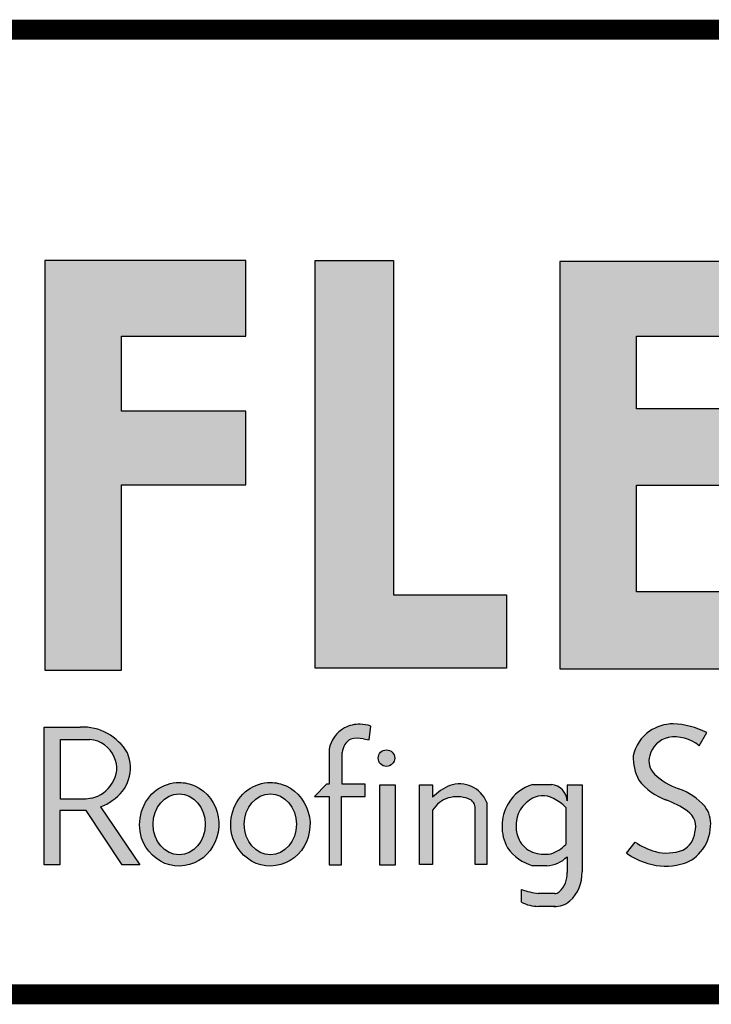
# Model space of a CAD drawing. Extents: x -10.9 to 9.1, y -7.7 to 9.1.
# Drawn here: x -8.3 to -7.2, y -6.5 to -5 of the extents above; entities that cross this region are included whole.
import ezdxf
from ezdxf.enums import TextEntityAlignment as Align

# ---------------------------------------------------------------- set-up
doc = ezdxf.new("R2010")
doc.units = 0
doc.header["$LTSCALE"] = 0.2
doc.header["$MEASUREMENT"] = 0
doc.layers.get('0').update_dxf_attribs({"linetype": 'CONTINUOUS'})
doc.layers.add('FSBP-TTLB', color=7, linetype='CONTINUOUS')
doc.layers.add('FSBP-TTLB-TEXT', color=7, linetype='CONTINUOUS')
doc.styles.add('ARIAL', font='arial.ttf')
doc.styles.add('ARIAL_BOLD', font='txt')

# ---------------------------------------------------------------- blocks, each defined once
blk = doc.blocks.new('*U7')
h = blk.add_hatch(color=74)
h.paths.add_polyline_path([(0.1344192147841072, 0.8117264075937043), (0.4383549885480749, 0.5072588268934566), (0.4383549885480749, 0.8117264075937043)])
h.paths.add_polyline_path([(1.878956200439579, 0.6332243525453065), (1.878956200439579, 0.7197285309612709), (2.022205736143608, 0.7197285309612709), (2.022205736143608, 0.806710508883691), (1.790527109374115, 0.806710508883691), (1.790527109374115, 0.334681729217658), (1.878956200439579, 0.334681729217658), (1.878956200439579, 0.5483029887554607), (2.022205736143608, 0.5483029887554607), (2.022205736143608, 0.6332243525453066)])
h.paths.add_polyline_path([(2.101903807333731, 0.3370136719326182), (2.322572808246737, 0.3370136719326182), (2.322572808246737, 0.4217649780569785), (2.192198803968897, 0.4217649780569786), (2.192198803968896, 0.806710508883691), (2.101903807333731, 0.806710508883691)])
h.paths.add_polyline_path([(2.472489842238393, 0.5480913712765925), (2.640857973674845, 0.5480913712765925), (2.640857973674845, 0.6357818582423193), (2.472489842238393, 0.6357818582423193), (2.472489842238393, 0.7197081107599331), (2.640857973674845, 0.7197081107599331), (2.640857973674845, 0.8056343808777853), (2.383837289427948, 0.8056343808777853), (2.383837289427948, 0.3363203811963102), (2.640857973674845, 0.3363203811960545), (2.640857973674845, 0.4249849505007944), (2.472489842238393, 0.4249849505007943)])
h.paths.add_polyline_path([(2.842185521234886, 0.5774468159585183), (2.684284559161245, 0.3373906678634113), (2.782053203913552, 0.3373906678634113), (2.892074764828767, 0.5025433545408986), (3.000109115396985, 0.3373906678634113), (3.100810822316451, 0.3373906678634114), (2.940911928193888, 0.5774468159585182), (3.088546042843465, 0.8047721059985747), (2.992243929174739, 0.8047721059985747), (2.891968948340523, 0.6532684234107307), (2.795604352218664, 0.8047721059985747), (2.695880320919149, 0.8047721059985747)])
for points in [[(2.153859080403113, 0.2724826669920843, 0.1325193888444032), (2.135824259991513, 0.268240449280762, 0.2216786970941893), (2.118020997738672, 0.2436772984504443), (2.118020997738672, 0.203412667646512), (2.11494632907743, 0.203412667646512), (2.101372725221172, 0.1893818448629587), (2.118215177055778, 0.1893818448629587), (2.118215177055778, 0.1105094930176391), (2.132351217143768, 0.1105094930176391), (2.132351217143768, 0.1893818448629587), (2.159660815680912, 0.1893818448629587), (2.15966081568104, 0.203412667646512), (2.133213613873285, 0.203412667646512), (2.133213613873285, 0.2373820028744773, -0.2922125116071039), (2.143046625487703, 0.2554341290026172, -0.1117568827822648), (2.157732509963314, 0.2555761814833715), (2.164168014331825, 0.2544290671231351), (2.166016266245198, 0.2704387791460419, 0.0670830626801889)], [(2.53050908778879, 0.1729513745727842, -0.3377952822008511), (2.539529402778716, 0.1478019770895798, -0.2577249429988386), (2.525861695545974, 0.1275282701083369, -0.1526822431700394), (2.494073530350054, 0.1257249164826759, -0.0793890950077719), (2.470828345762119, 0.1368027841580157), (2.460862567494989, 0.1240476939449251, 0.0878857435151311), (2.485579125525977, 0.1121189005404743, 0.1394341508668691), (2.52320941796403, 0.1111742725501812, 0.1771535745663371), (2.546075525811152, 0.1255435397227926, 0.1786648101985943), (2.557678339337759, 0.1549407969498246, 0.2001852375984395), (2.550974914800254, 0.17798753608198, 0.1274849795960723), (2.521452344645955, 0.1978592128120851, -0.1050907418312782), (2.493345807616909, 0.2147691696626679, -0.2895166294420752), (2.487574480393807, 0.2363779908311812, -0.2794208643145933), (2.509081972732194, 0.2573404922782401, -0.2143938630924639), (2.544486160794339, 0.2477502346858897), (2.553288455668512, 0.2628469388524706, 0.1079550007047594), (2.514618313590465, 0.2729799971995646, 0.1607581299321652), (2.485552838844474, 0.263103179427469, 0.1821964303168407), (2.468566470463092, 0.2361332364750068, 0.1382329096615825), (2.475030823070601, 0.2082157612925868, 0.1379718162373704), (2.506155631430819, 0.1853487302982102, -0.0596356998359029)], [(2.193652285898527, 0.2334897290048672, 1), (2.17465603596482, 0.2334897290048672, 1)], [(2.176663316277985, 0.2028299455145883), (2.176663316277985, 0.1101151780085785), (2.194193804784835, 0.1101151780085785), (2.194193804784835, 0.2028299455145883)], [(2.222224334787672, 0.2026484232102006), (2.222224334787672, 0.1110874401946034), (2.237407959286433, 0.1110874401946034), (2.237407959286433, 0.1734972292468853, -0.1829644178097818), (2.255537427257327, 0.1875958415796446, -0.1570045632410973), (2.278634397366109, 0.1867000823097498, -0.3586610370555657), (2.286400499058847, 0.1749036125365193), (2.286400499058847, 0.1110874401946034), (2.299677308320316, 0.1110874401946034), (2.299677308320316, 0.1824128763820112, 0.4026461518604675), (2.257071960527956, 0.2018953795590845, 0.0877174965249572), (2.237407959286433, 0.1884194361100753), (2.237407959286433, 0.2026484232102006)]]:
    blk.add_hatch(color=251).paths.add_polyline_path(points)
h = blk.add_hatch(color=251)
h.paths.add_polyline_path([(1.831352149960291, 0.2692815966646207), (1.789733210508875, 0.2692815966646207), (1.789733210508875, 0.1104004907988041), (1.807884086575161, 0.1104004907988041), (1.807884086575161, 0.173074531019489), (1.838318878763435, 0.173074531019489), (1.879754195838107, 0.1104004907988041), (1.900105162758724, 0.1104004907988041), (1.854799370182291, 0.1773435995218711, 0.0816233360423107), (1.868266086558285, 0.1847235472339896, 0.3687504895748916), (1.885617248422733, 0.2394574524347435, 0.2792053542061168)])
h.paths.add_polyline_path([(1.870448417753744, 0.2345519676219223, -0.2759487234819421), (1.867908833804152, 0.2044971375639654, -0.2122914511341823), (1.844584834316222, 0.1874214220990547), (1.837827857774958, 0.1862628371267134), (1.808420889583477, 0.1862628371267134), (1.808420889583477, 0.2549873666576103), (1.837914117386303, 0.2549873666576103, -0.326114807157449)], flags=16)
h = blk.add_hatch(color=251)
edge = h.paths.add_edge_path()
edge.add_spline(control_points=[(1.945315166168545, 0.2054033684114471), (1.936053832990428, 0.2054033684114471), (1.926844358105587, 0.2023369845828653), (1.90259562058883, 0.1847659274492854), (1.895595613297449, 0.1610758156800442), (1.90694219973587, 0.1266229779008028), (1.919289777667505, 0.1143226897842395), (1.949435977205074, 0.1065094425743154), (1.966347907952671, 0.1115213004165922), (1.988086872015021, 0.133763588759757), (1.992971507307363, 0.1503201985542772), (1.987778346714098, 0.181022167880053), (1.977579849534795, 0.195070778937628), (1.957741234697626, 0.204046708981275), (1.951532069817578, 0.2054033684114471), (1.945315166168545, 0.2054033684114471)], knot_values=[0, 0, 0, 0, 0.5906947872681889, 0.5906947872681889, 1.912704343247531, 1.912704343247531, 2.90619488800278, 2.90619488800278, 3.899685432758029, 3.899685432758029, 4.893175977513278, 4.893175977513278, 5.886666522268528, 5.886666522268528, 6.283185307179585, 6.283185307179585, 6.283185307179585, 6.283185307179585], degree=3, periodic=0)
edge = h.paths.add_edge_path(flags=16)
edge.add_ellipse((1.945315166168545, 0.1572105698580741), major_axis=(0, 0.0350736922817703), ratio=0.8570285606353646, start_angle=0, end_angle=360)
h = blk.add_hatch(color=251)
edge = h.paths.add_edge_path(flags=0)
edge.add_ellipse((2.050401625432006, 0.1572105698580741), major_axis=(0, 0.0350736922817703), ratio=0.8570285606353646, start_angle=0, end_angle=360)
edge = h.paths.add_edge_path(flags=0)
edge.add_spline(control_points=[(2.050401625432006, 0.2054033684114471), (2.041140292253889, 0.2054033684114471), (2.031930817369048, 0.2023369845828653), (2.007682079852291, 0.1847659274492854), (2.00068207256091, 0.1610758156800442), (2.012028658999331, 0.1266229779008028), (2.024376236930966, 0.1143226897842395), (2.054522436468535, 0.1065094425743154), (2.071434367216132, 0.1115213004165922), (2.093173331278483, 0.133763588759757), (2.098057966570824, 0.1503201985542772), (2.092864805977559, 0.181022167880053), (2.082666308798256, 0.195070778937628), (2.062827693961087, 0.204046708981275), (2.056618529081039, 0.2054033684114471), (2.050401625432006, 0.2054033684114471)], knot_values=[0, 0, 0, 0, 0.5906947872681889, 0.5906947872681889, 1.912704343247531, 1.912704343247531, 2.90619488800278, 2.90619488800278, 3.899685432758029, 3.899685432758029, 4.893175977513278, 4.893175977513278, 5.886666522268528, 5.886666522268528, 6.283185307179585, 6.283185307179585, 6.283185307179585, 6.283185307179585], degree=3, periodic=0)
edge = h.paths.add_edge_path(flags=0)
edge.add_ellipse((2.050401625432006, 0.1572105698580741), major_axis=(0, 0.0350736922817703), ratio=0.8570285606353646, start_angle=0, end_angle=360)
edge = h.paths.add_edge_path(flags=0)
edge.add_spline(control_points=[(2.050401625432006, 0.2054033684114471), (2.041140292253889, 0.2054033684114471), (2.031930817369048, 0.2023369845828653), (2.007682079852291, 0.1847659274492854), (2.00068207256091, 0.1610758156800442), (2.012028658999331, 0.1266229779008028), (2.024376236930966, 0.1143226897842395), (2.054522436468535, 0.1065094425743154), (2.071434367216132, 0.1115213004165922), (2.093173331278483, 0.133763588759757), (2.098057966570824, 0.1503201985542772), (2.092864805977559, 0.181022167880053), (2.082666308798256, 0.195070778937628), (2.062827693961087, 0.204046708981275), (2.056618529081039, 0.2054033684114471), (2.050401625432006, 0.2054033684114471)], knot_values=[0, 0, 0, 0, 0.5906947872681889, 0.5906947872681889, 1.912704343247531, 1.912704343247531, 2.90619488800278, 2.90619488800278, 3.899685432758029, 3.899685432758029, 4.893175977513278, 4.893175977513278, 5.886666522268528, 5.886666522268528, 6.283185307179585, 6.283185307179585, 6.283185307179585, 6.283185307179585], degree=3, periodic=0)
edge = h.paths.add_edge_path(flags=0)
edge.add_ellipse((2.050401625432006, 0.1572105698580741), major_axis=(0, 0.0350736922817703), ratio=0.8570285606353646, start_angle=0, end_angle=360)
edge = h.paths.add_edge_path(flags=0)
edge.add_spline(control_points=[(2.050401625432006, 0.2054033684114471), (2.041140292253889, 0.2054033684114471), (2.031930817369048, 0.2023369845828653), (2.007682079852291, 0.1847659274492854), (2.00068207256091, 0.1610758156800442), (2.012028658999331, 0.1266229779008028), (2.024376236930966, 0.1143226897842395), (2.054522436468535, 0.1065094425743154), (2.071434367216132, 0.1115213004165922), (2.093173331278483, 0.133763588759757), (2.098057966570824, 0.1503201985542772), (2.092864805977559, 0.181022167880053), (2.082666308798256, 0.195070778937628), (2.062827693961087, 0.204046708981275), (2.056618529081039, 0.2054033684114471), (2.050401625432006, 0.2054033684114471)], knot_values=[0, 0, 0, 0, 0.5906947872681889, 0.5906947872681889, 1.912704343247531, 1.912704343247531, 2.90619488800278, 2.90619488800278, 3.899685432758029, 3.899685432758029, 4.893175977513278, 4.893175977513278, 5.886666522268528, 5.886666522268528, 6.283185307179585, 6.283185307179585, 6.283185307179585, 6.283185307179585], degree=3, periodic=0)
edge = h.paths.add_edge_path(flags=0)
edge.add_ellipse((2.050401625432006, 0.1572105698580741), major_axis=(0, 0.0350736922817703), ratio=0.8570285606353646, start_angle=0, end_angle=360)
edge = h.paths.add_edge_path(flags=0)
edge.add_spline(control_points=[(2.050401625432006, 0.2054033684114471), (2.041140292253889, 0.2054033684114471), (2.031930817369048, 0.2023369845828653), (2.007682079852291, 0.1847659274492854), (2.00068207256091, 0.1610758156800442), (2.012028658999331, 0.1266229779008028), (2.024376236930966, 0.1143226897842395), (2.054522436468535, 0.1065094425743154), (2.071434367216132, 0.1115213004165922), (2.093173331278483, 0.133763588759757), (2.098057966570824, 0.1503201985542772), (2.092864805977559, 0.181022167880053), (2.082666308798256, 0.195070778937628), (2.062827693961087, 0.204046708981275), (2.056618529081039, 0.2054033684114471), (2.050401625432006, 0.2054033684114471)], knot_values=[0, 0, 0, 0, 0.5906947872681889, 0.5906947872681889, 1.912704343247531, 1.912704343247531, 2.90619488800278, 2.90619488800278, 3.899685432758029, 3.899685432758029, 4.893175977513278, 4.893175977513278, 5.886666522268528, 5.886666522268528, 6.283185307179585, 6.283185307179585, 6.283185307179585, 6.283185307179585], degree=3, periodic=0)
edge = h.paths.add_edge_path(flags=0)
edge.add_ellipse((2.050401625432006, 0.1572105698580741), major_axis=(0, 0.0350736922817703), ratio=0.8570285606353646, start_angle=0, end_angle=360)
edge = h.paths.add_edge_path(flags=0)
edge.add_spline(control_points=[(2.050401625432006, 0.2054033684114471), (2.041140292253889, 0.2054033684114471), (2.031930817369048, 0.2023369845828653), (2.007682079852291, 0.1847659274492854), (2.00068207256091, 0.1610758156800442), (2.012028658999331, 0.1266229779008028), (2.024376236930966, 0.1143226897842395), (2.054522436468535, 0.1065094425743154), (2.071434367216132, 0.1115213004165922), (2.093173331278483, 0.133763588759757), (2.098057966570824, 0.1503201985542772), (2.092864805977559, 0.181022167880053), (2.082666308798256, 0.195070778937628), (2.062827693961087, 0.204046708981275), (2.056618529081039, 0.2054033684114471), (2.050401625432006, 0.2054033684114471)], knot_values=[0, 0, 0, 0, 0.5906947872681889, 0.5906947872681889, 1.912704343247531, 1.912704343247531, 2.90619488800278, 2.90619488800278, 3.899685432758029, 3.899685432758029, 4.893175977513278, 4.893175977513278, 5.886666522268528, 5.886666522268528, 6.283185307179585, 6.283185307179585, 6.283185307179585, 6.283185307179585], degree=3, periodic=0)
edge = h.paths.add_edge_path(flags=0)
edge.add_ellipse((2.050401625432006, 0.1572105698580741), major_axis=(0, 0.0350736922817703), ratio=0.8570285606353646, start_angle=0, end_angle=360)
edge = h.paths.add_edge_path(flags=0)
edge.add_spline(control_points=[(2.050401625432006, 0.2054033684114471), (2.041140292253889, 0.2054033684114471), (2.031930817369048, 0.2023369845828653), (2.007682079852291, 0.1847659274492854), (2.00068207256091, 0.1610758156800442), (2.012028658999331, 0.1266229779008028), (2.024376236930966, 0.1143226897842395), (2.054522436468535, 0.1065094425743154), (2.071434367216132, 0.1115213004165922), (2.093173331278483, 0.133763588759757), (2.098057966570824, 0.1503201985542772), (2.092864805977559, 0.181022167880053), (2.082666308798256, 0.195070778937628), (2.062827693961087, 0.204046708981275), (2.056618529081039, 0.2054033684114471), (2.050401625432006, 0.2054033684114471)], knot_values=[0, 0, 0, 0, 0.5906947872681889, 0.5906947872681889, 1.912704343247531, 1.912704343247531, 2.90619488800278, 2.90619488800278, 3.899685432758029, 3.899685432758029, 4.893175977513278, 4.893175977513278, 5.886666522268528, 5.886666522268528, 6.283185307179585, 6.283185307179585, 6.283185307179585, 6.283185307179585], degree=3, periodic=0)
edge = h.paths.add_edge_path(flags=0)
edge.add_ellipse((2.050401625432006, 0.1572105698580741), major_axis=(0, 0.0350736922817703), ratio=0.8570285606353646, start_angle=0, end_angle=360)
edge = h.paths.add_edge_path(flags=0)
edge.add_spline(control_points=[(2.050401625432006, 0.2054033684114471), (2.041140292253889, 0.2054033684114471), (2.031930817369048, 0.2023369845828653), (2.007682079852291, 0.1847659274492854), (2.00068207256091, 0.1610758156800442), (2.012028658999331, 0.1266229779008028), (2.024376236930966, 0.1143226897842395), (2.054522436468535, 0.1065094425743154), (2.071434367216132, 0.1115213004165922), (2.093173331278483, 0.133763588759757), (2.098057966570824, 0.1503201985542772), (2.092864805977559, 0.181022167880053), (2.082666308798256, 0.195070778937628), (2.062827693961087, 0.204046708981275), (2.056618529081039, 0.2054033684114471), (2.050401625432006, 0.2054033684114471)], knot_values=[0, 0, 0, 0, 0.5906947872681889, 0.5906947872681889, 1.912704343247531, 1.912704343247531, 2.90619488800278, 2.90619488800278, 3.899685432758029, 3.899685432758029, 4.893175977513278, 4.893175977513278, 5.886666522268528, 5.886666522268528, 6.283185307179585, 6.283185307179585, 6.283185307179585, 6.283185307179585], degree=3, periodic=0)
edge = h.paths.add_edge_path(flags=0)
edge.add_ellipse((2.050401625432006, 0.1572105698580741), major_axis=(0, 0.0350736922817703), ratio=0.8570285606353646, start_angle=0, end_angle=360)
edge = h.paths.add_edge_path(flags=0)
edge.add_spline(control_points=[(2.050401625432006, 0.2054033684114471), (2.041140292253889, 0.2054033684114471), (2.031930817369048, 0.2023369845828653), (2.007682079852291, 0.1847659274492854), (2.00068207256091, 0.1610758156800442), (2.012028658999331, 0.1266229779008028), (2.024376236930966, 0.1143226897842395), (2.054522436468535, 0.1065094425743154), (2.071434367216132, 0.1115213004165922), (2.093173331278483, 0.133763588759757), (2.098057966570824, 0.1503201985542772), (2.092864805977559, 0.181022167880053), (2.082666308798256, 0.195070778937628), (2.062827693961087, 0.204046708981275), (2.056618529081039, 0.2054033684114471), (2.050401625432006, 0.2054033684114471)], knot_values=[0, 0, 0, 0, 0.5906947872681889, 0.5906947872681889, 1.912704343247531, 1.912704343247531, 2.90619488800278, 2.90619488800278, 3.899685432758029, 3.899685432758029, 4.893175977513278, 4.893175977513278, 5.886666522268528, 5.886666522268528, 6.283185307179585, 6.283185307179585, 6.283185307179585, 6.283185307179585], degree=3, periodic=0)
edge = h.paths.add_edge_path(flags=0)
edge.add_ellipse((2.050401625432006, 0.1572105698580741), major_axis=(0, 0.0350736922817703), ratio=0.8570285606353646, start_angle=0, end_angle=360)
edge = h.paths.add_edge_path(flags=0)
edge.add_spline(control_points=[(2.050401625432006, 0.2054033684114471), (2.041140292253889, 0.2054033684114471), (2.031930817369048, 0.2023369845828653), (2.007682079852291, 0.1847659274492854), (2.00068207256091, 0.1610758156800442), (2.012028658999331, 0.1266229779008028), (2.024376236930966, 0.1143226897842395), (2.054522436468535, 0.1065094425743154), (2.071434367216132, 0.1115213004165922), (2.093173331278483, 0.133763588759757), (2.098057966570824, 0.1503201985542772), (2.092864805977559, 0.181022167880053), (2.082666308798256, 0.195070778937628), (2.062827693961087, 0.204046708981275), (2.056618529081039, 0.2054033684114471), (2.050401625432006, 0.2054033684114471)], knot_values=[0, 0, 0, 0, 0.5906947872681889, 0.5906947872681889, 1.912704343247531, 1.912704343247531, 2.90619488800278, 2.90619488800278, 3.899685432758029, 3.899685432758029, 4.893175977513278, 4.893175977513278, 5.886666522268528, 5.886666522268528, 6.283185307179585, 6.283185307179585, 6.283185307179585, 6.283185307179585], degree=3, periodic=0)
edge = h.paths.add_edge_path(flags=0)
edge.add_ellipse((2.050401625432006, 0.1572105698580741), major_axis=(0, 0.0350736922817703), ratio=0.8570285606353646, start_angle=0, end_angle=360)
edge = h.paths.add_edge_path(flags=0)
edge.add_spline(control_points=[(2.050401625432006, 0.2054033684114471), (2.041140292253889, 0.2054033684114471), (2.031930817369048, 0.2023369845828653), (2.007682079852291, 0.1847659274492854), (2.00068207256091, 0.1610758156800442), (2.012028658999331, 0.1266229779008028), (2.024376236930966, 0.1143226897842395), (2.054522436468535, 0.1065094425743154), (2.071434367216132, 0.1115213004165922), (2.093173331278483, 0.133763588759757), (2.098057966570824, 0.1503201985542772), (2.092864805977559, 0.181022167880053), (2.082666308798256, 0.195070778937628), (2.062827693961087, 0.204046708981275), (2.056618529081039, 0.2054033684114471), (2.050401625432006, 0.2054033684114471)], knot_values=[0, 0, 0, 0, 0.5906947872681889, 0.5906947872681889, 1.912704343247531, 1.912704343247531, 2.90619488800278, 2.90619488800278, 3.899685432758029, 3.899685432758029, 4.893175977513278, 4.893175977513278, 5.886666522268528, 5.886666522268528, 6.283185307179585, 6.283185307179585, 6.283185307179585, 6.283185307179585], degree=3, periodic=0)
edge = h.paths.add_edge_path(flags=0)
edge.add_ellipse((2.050401625432006, 0.1572105698580741), major_axis=(0, 0.0350736922817703), ratio=0.8570285606353646, start_angle=0, end_angle=360)
edge = h.paths.add_edge_path()
edge.add_spline(control_points=[(2.050401625432006, 0.2054033684114471), (2.041140292253889, 0.2054033684114471), (2.031930817369048, 0.2023369845828653), (2.007682079852291, 0.1847659274492854), (2.00068207256091, 0.1610758156800442), (2.012028658999331, 0.1266229779008028), (2.024376236930966, 0.1143226897842395), (2.054522436468535, 0.1065094425743154), (2.071434367216132, 0.1115213004165922), (2.093173331278483, 0.133763588759757), (2.098057966570824, 0.1503201985542772), (2.092864805977559, 0.181022167880053), (2.082666308798256, 0.195070778937628), (2.062827693961087, 0.204046708981275), (2.056618529081039, 0.2054033684114471), (2.050401625432006, 0.2054033684114471)], knot_values=[0, 0, 0, 0, 0.5906947872681889, 0.5906947872681889, 1.912704343247531, 1.912704343247531, 2.90619488800278, 2.90619488800278, 3.899685432758029, 3.899685432758029, 4.893175977513278, 4.893175977513278, 5.886666522268528, 5.886666522268528, 6.283185307179585, 6.283185307179585, 6.283185307179585, 6.283185307179585], degree=3, periodic=0)
edge = h.paths.add_edge_path(flags=0)
edge.add_ellipse((2.050401625432006, 0.1572105698580741), major_axis=(0, 0.0350736922817703), ratio=0.8570285606353646, start_angle=0, end_angle=360)
edge = h.paths.add_edge_path(flags=0)
edge.add_spline(control_points=[(2.050401625432006, 0.2054033684114471), (2.041140292253889, 0.2054033684114471), (2.031930817369048, 0.2023369845828653), (2.007682079852291, 0.1847659274492854), (2.00068207256091, 0.1610758156800442), (2.012028658999331, 0.1266229779008028), (2.024376236930966, 0.1143226897842395), (2.054522436468535, 0.1065094425743154), (2.071434367216132, 0.1115213004165922), (2.093173331278483, 0.133763588759757), (2.098057966570824, 0.1503201985542772), (2.092864805977559, 0.181022167880053), (2.082666308798256, 0.195070778937628), (2.062827693961087, 0.204046708981275), (2.056618529081039, 0.2054033684114471), (2.050401625432006, 0.2054033684114471)], knot_values=[0, 0, 0, 0, 0.5906947872681889, 0.5906947872681889, 1.912704343247531, 1.912704343247531, 2.90619488800278, 2.90619488800278, 3.899685432758029, 3.899685432758029, 4.893175977513278, 4.893175977513278, 5.886666522268528, 5.886666522268528, 6.283185307179585, 6.283185307179585, 6.283185307179585, 6.283185307179585], degree=3, periodic=0)
edge = h.paths.add_edge_path(flags=0)
edge.add_ellipse((2.050401625432006, 0.1572105698580741), major_axis=(0, 0.0350736922817703), ratio=0.8570285606353646, start_angle=0, end_angle=360)
edge = h.paths.add_edge_path(flags=0)
edge.add_spline(control_points=[(2.050401625432006, 0.2054033684114471), (2.041140292253889, 0.2054033684114471), (2.031930817369048, 0.2023369845828653), (2.007682079852291, 0.1847659274492854), (2.00068207256091, 0.1610758156800442), (2.012028658999331, 0.1266229779008028), (2.024376236930966, 0.1143226897842395), (2.054522436468535, 0.1065094425743154), (2.071434367216132, 0.1115213004165922), (2.093173331278483, 0.133763588759757), (2.098057966570824, 0.1503201985542772), (2.092864805977559, 0.181022167880053), (2.082666308798256, 0.195070778937628), (2.062827693961087, 0.204046708981275), (2.056618529081039, 0.2054033684114471), (2.050401625432006, 0.2054033684114471)], knot_values=[0, 0, 0, 0, 0.5906947872681889, 0.5906947872681889, 1.912704343247531, 1.912704343247531, 2.90619488800278, 2.90619488800278, 3.899685432758029, 3.899685432758029, 4.893175977513278, 4.893175977513278, 5.886666522268528, 5.886666522268528, 6.283185307179585, 6.283185307179585, 6.283185307179585, 6.283185307179585], degree=3, periodic=0)
edge = h.paths.add_edge_path(flags=0)
edge.add_ellipse((2.050401625432006, 0.1572105698580741), major_axis=(0, 0.0350736922817703), ratio=0.8570285606353646, start_angle=0, end_angle=360)
edge = h.paths.add_edge_path(flags=0)
edge.add_spline(control_points=[(2.050401625432006, 0.2054033684114471), (2.041140292253889, 0.2054033684114471), (2.031930817369048, 0.2023369845828653), (2.007682079852291, 0.1847659274492854), (2.00068207256091, 0.1610758156800442), (2.012028658999331, 0.1266229779008028), (2.024376236930966, 0.1143226897842395), (2.054522436468535, 0.1065094425743154), (2.071434367216132, 0.1115213004165922), (2.093173331278483, 0.133763588759757), (2.098057966570824, 0.1503201985542772), (2.092864805977559, 0.181022167880053), (2.082666308798256, 0.195070778937628), (2.062827693961087, 0.204046708981275), (2.056618529081039, 0.2054033684114471), (2.050401625432006, 0.2054033684114471)], knot_values=[0, 0, 0, 0, 0.5906947872681889, 0.5906947872681889, 1.912704343247531, 1.912704343247531, 2.90619488800278, 2.90619488800278, 3.899685432758029, 3.899685432758029, 4.893175977513278, 4.893175977513278, 5.886666522268528, 5.886666522268528, 6.283185307179585, 6.283185307179585, 6.283185307179585, 6.283185307179585], degree=3, periodic=0)
edge = h.paths.add_edge_path(flags=0)
edge.add_ellipse((2.050401625432006, 0.1572105698580741), major_axis=(0, 0.0350736922817703), ratio=0.8570285606353646, start_angle=0, end_angle=360)
edge = h.paths.add_edge_path(flags=0)
edge.add_spline(control_points=[(2.050401625432006, 0.2054033684114471), (2.041140292253889, 0.2054033684114471), (2.031930817369048, 0.2023369845828653), (2.007682079852291, 0.1847659274492854), (2.00068207256091, 0.1610758156800442), (2.012028658999331, 0.1266229779008028), (2.024376236930966, 0.1143226897842395), (2.054522436468535, 0.1065094425743154), (2.071434367216132, 0.1115213004165922), (2.093173331278483, 0.133763588759757), (2.098057966570824, 0.1503201985542772), (2.092864805977559, 0.181022167880053), (2.082666308798256, 0.195070778937628), (2.062827693961087, 0.204046708981275), (2.056618529081039, 0.2054033684114471), (2.050401625432006, 0.2054033684114471)], knot_values=[0, 0, 0, 0, 0.5906947872681889, 0.5906947872681889, 1.912704343247531, 1.912704343247531, 2.90619488800278, 2.90619488800278, 3.899685432758029, 3.899685432758029, 4.893175977513278, 4.893175977513278, 5.886666522268528, 5.886666522268528, 6.283185307179585, 6.283185307179585, 6.283185307179585, 6.283185307179585], degree=3, periodic=0)
edge = h.paths.add_edge_path(flags=0)
edge.add_ellipse((2.050401625432006, 0.1572105698580741), major_axis=(0, 0.0350736922817703), ratio=0.8570285606353646, start_angle=0, end_angle=360)
edge = h.paths.add_edge_path(flags=0)
edge.add_spline(control_points=[(2.050401625432006, 0.2054033684114471), (2.041140292253889, 0.2054033684114471), (2.031930817369048, 0.2023369845828653), (2.007682079852291, 0.1847659274492854), (2.00068207256091, 0.1610758156800442), (2.012028658999331, 0.1266229779008028), (2.024376236930966, 0.1143226897842395), (2.054522436468535, 0.1065094425743154), (2.071434367216132, 0.1115213004165922), (2.093173331278483, 0.133763588759757), (2.098057966570824, 0.1503201985542772), (2.092864805977559, 0.181022167880053), (2.082666308798256, 0.195070778937628), (2.062827693961087, 0.204046708981275), (2.056618529081039, 0.2054033684114471), (2.050401625432006, 0.2054033684114471)], knot_values=[0, 0, 0, 0, 0.5906947872681889, 0.5906947872681889, 1.912704343247531, 1.912704343247531, 2.90619488800278, 2.90619488800278, 3.899685432758029, 3.899685432758029, 4.893175977513278, 4.893175977513278, 5.886666522268528, 5.886666522268528, 6.283185307179585, 6.283185307179585, 6.283185307179585, 6.283185307179585], degree=3, periodic=0)
edge = h.paths.add_edge_path(flags=0)
edge.add_ellipse((2.050401625432006, 0.1572105698580741), major_axis=(0, 0.0350736922817703), ratio=0.8570285606353646, start_angle=0, end_angle=360)
edge = h.paths.add_edge_path(flags=0)
edge.add_spline(control_points=[(2.050401625432006, 0.2054033684114471), (2.041140292253889, 0.2054033684114471), (2.031930817369048, 0.2023369845828653), (2.007682079852291, 0.1847659274492854), (2.00068207256091, 0.1610758156800442), (2.012028658999331, 0.1266229779008028), (2.024376236930966, 0.1143226897842395), (2.054522436468535, 0.1065094425743154), (2.071434367216132, 0.1115213004165922), (2.093173331278483, 0.133763588759757), (2.098057966570824, 0.1503201985542772), (2.092864805977559, 0.181022167880053), (2.082666308798256, 0.195070778937628), (2.062827693961087, 0.204046708981275), (2.056618529081039, 0.2054033684114471), (2.050401625432006, 0.2054033684114471)], knot_values=[0, 0, 0, 0, 0.5906947872681889, 0.5906947872681889, 1.912704343247531, 1.912704343247531, 2.90619488800278, 2.90619488800278, 3.899685432758029, 3.899685432758029, 4.893175977513278, 4.893175977513278, 5.886666522268528, 5.886666522268528, 6.283185307179585, 6.283185307179585, 6.283185307179585, 6.283185307179585], degree=3, periodic=0)
edge = h.paths.add_edge_path(flags=0)
edge.add_ellipse((2.050401625432006, 0.1572105698580741), major_axis=(0, 0.0350736922817703), ratio=0.8570285606353646, start_angle=0, end_angle=360)
edge = h.paths.add_edge_path(flags=0)
edge.add_spline(control_points=[(2.050401625432006, 0.2054033684114471), (2.041140292253889, 0.2054033684114471), (2.031930817369048, 0.2023369845828653), (2.007682079852291, 0.1847659274492854), (2.00068207256091, 0.1610758156800442), (2.012028658999331, 0.1266229779008028), (2.024376236930966, 0.1143226897842395), (2.054522436468535, 0.1065094425743154), (2.071434367216132, 0.1115213004165922), (2.093173331278483, 0.133763588759757), (2.098057966570824, 0.1503201985542772), (2.092864805977559, 0.181022167880053), (2.082666308798256, 0.195070778937628), (2.062827693961087, 0.204046708981275), (2.056618529081039, 0.2054033684114471), (2.050401625432006, 0.2054033684114471)], knot_values=[0, 0, 0, 0, 0.5906947872681889, 0.5906947872681889, 1.912704343247531, 1.912704343247531, 2.90619488800278, 2.90619488800278, 3.899685432758029, 3.899685432758029, 4.893175977513278, 4.893175977513278, 5.886666522268528, 5.886666522268528, 6.283185307179585, 6.283185307179585, 6.283185307179585, 6.283185307179585], degree=3, periodic=0)
edge = h.paths.add_edge_path(flags=0)
edge.add_ellipse((2.050401625432006, 0.1572105698580741), major_axis=(0, 0.0350736922817703), ratio=0.8570285606353646, start_angle=0, end_angle=360)
edge = h.paths.add_edge_path(flags=0)
edge.add_spline(control_points=[(2.050401625432006, 0.2054033684114471), (2.041140292253889, 0.2054033684114471), (2.031930817369048, 0.2023369845828653), (2.007682079852291, 0.1847659274492854), (2.00068207256091, 0.1610758156800442), (2.012028658999331, 0.1266229779008028), (2.024376236930966, 0.1143226897842395), (2.054522436468535, 0.1065094425743154), (2.071434367216132, 0.1115213004165922), (2.093173331278483, 0.133763588759757), (2.098057966570824, 0.1503201985542772), (2.092864805977559, 0.181022167880053), (2.082666308798256, 0.195070778937628), (2.062827693961087, 0.204046708981275), (2.056618529081039, 0.2054033684114471), (2.050401625432006, 0.2054033684114471)], knot_values=[0, 0, 0, 0, 0.5906947872681889, 0.5906947872681889, 1.912704343247531, 1.912704343247531, 2.90619488800278, 2.90619488800278, 3.899685432758029, 3.899685432758029, 4.893175977513278, 4.893175977513278, 5.886666522268528, 5.886666522268528, 6.283185307179585, 6.283185307179585, 6.283185307179585, 6.283185307179585], degree=3, periodic=0)
edge = h.paths.add_edge_path(flags=0)
edge.add_ellipse((2.050401625432006, 0.1572105698580741), major_axis=(0, 0.0350736922817703), ratio=0.8570285606353646, start_angle=0, end_angle=360)
edge = h.paths.add_edge_path(flags=0)
edge.add_spline(control_points=[(2.050401625432006, 0.2054033684114471), (2.041140292253889, 0.2054033684114471), (2.031930817369048, 0.2023369845828653), (2.007682079852291, 0.1847659274492854), (2.00068207256091, 0.1610758156800442), (2.012028658999331, 0.1266229779008028), (2.024376236930966, 0.1143226897842395), (2.054522436468535, 0.1065094425743154), (2.071434367216132, 0.1115213004165922), (2.093173331278483, 0.133763588759757), (2.098057966570824, 0.1503201985542772), (2.092864805977559, 0.181022167880053), (2.082666308798256, 0.195070778937628), (2.062827693961087, 0.204046708981275), (2.056618529081039, 0.2054033684114471), (2.050401625432006, 0.2054033684114471)], knot_values=[0, 0, 0, 0, 0.5906947872681889, 0.5906947872681889, 1.912704343247531, 1.912704343247531, 2.90619488800278, 2.90619488800278, 3.899685432758029, 3.899685432758029, 4.893175977513278, 4.893175977513278, 5.886666522268528, 5.886666522268528, 6.283185307179585, 6.283185307179585, 6.283185307179585, 6.283185307179585], degree=3, periodic=0)
edge = h.paths.add_edge_path(flags=16)
edge.add_spline(control_points=[(2.050401625432006, 0.2054033684114471), (2.041140292253889, 0.2054033684114471), (2.031930817369048, 0.2023369845828653), (2.007682079852291, 0.1847659274492854), (2.00068207256091, 0.1610758156800442), (2.012028658999331, 0.1266229779008028), (2.024376236930966, 0.1143226897842395), (2.054522436468535, 0.1065094425743154), (2.071434367216132, 0.1115213004165922), (2.093173331278483, 0.133763588759757), (2.098057966570824, 0.1503201985542772), (2.092864805977559, 0.181022167880053), (2.082666308798256, 0.195070778937628), (2.062827693961087, 0.204046708981275), (2.056618529081039, 0.2054033684114471), (2.050401625432006, 0.2054033684114471)], knot_values=[0, 0, 0, 0, 0.5906947872681889, 0.5906947872681889, 1.912704343247531, 1.912704343247531, 2.90619488800278, 2.90619488800278, 3.899685432758029, 3.899685432758029, 4.893175977513278, 4.893175977513278, 5.886666522268528, 5.886666522268528, 6.283185307179585, 6.283185307179585, 6.283185307179585, 6.283185307179585], degree=3, periodic=0)
edge = h.paths.add_edge_path(flags=0)
edge.add_ellipse((2.050401625432006, 0.1572105698580741), major_axis=(0, 0.0350736922817703), ratio=0.8570285606353646, start_angle=0, end_angle=360)
h = blk.add_hatch(color=251)
h.paths.add_polyline_path([(2.409590000209736, 0.2027928077687817), (2.392515351400267, 0.2027928077687817), (2.392515351400267, 0.1842962123124834, 0.3654098563786477), (2.374414219877057, 0.2029319504542513), (2.352703502806908, 0.2029319504542513, 0.2025230089606797), (2.324556829355931, 0.1809551697077949, 0.2681945662308469), (2.323737374794892, 0.1301583302767084, 0.1720959196756668), (2.352828536808492, 0.1095417521813089), (2.368924049348554, 0.1095417521813089, 0.1796750456080386), (2.392383964320363, 0.1198461231797636), (2.392383964320363, 0.1018546571736691, -0.2271637082656692), (2.383542072694585, 0.0795700559790418, -0.2093062718294541), (2.378080826392551, 0.0775628589904556), (2.359371983170267, 0.0775628589904556, -0.0587982632344497), (2.339882074047769, 0.0823004080583814), (2.339882074047769, 0.0673948482703337, 0.1076993883023179), (2.359285091789904, 0.0626531417295779), (2.378901169282873, 0.0626531417295779, -0.0173912112454049), (2.377135855477466, 0.06271456219701001, 0.1994263812419494), (2.395607540225516, 0.068920666343439, 0.2212710061275656), (2.409590000209736, 0.102460663364178)])
h.paths.add_polyline_path([(2.390956411857563, 0.1765620388336742, 0.0955659473831553), (2.376536235506638, 0.1868968874076642, 0.2906048833428821), (2.349209263719647, 0.1852185403604039, 0.1530147348810064), (2.335912601888158, 0.1691251253675658, 0.2014545092753547), (2.337070010671117, 0.1394904120464502, 0.1787374525749625), (2.352646730945456, 0.1250648335667335, 0.1141000505674536), (2.373503069596329, 0.1231246475414536, 0.1145264765041502), (2.391060297980691, 0.1340435336871564)], flags=16)
at = {"color": 251}
for p, q in [((2.164168014331825, 0.2544290671231351), (2.166016266245198, 0.2704387791460419)), ((2.544486160794339, 0.2477502346858897), (2.553288455668512, 0.2628469388524706)), ((2.157732509963314, 0.2555761814833715), (2.164168014331825, 0.2544290671231351)), ((2.118020997738672, 0.2436772984504443), (2.118020997738672, 0.203412667646512)), ((2.133213613873285, 0.203412667646512), (2.133213613873285, 0.2400456898248477)), ((2.114946329077558, 0.203412667646512), (2.1013727252213, 0.1893818448629587)), ((2.118020997738672, 0.203412667646512), (2.114946329077558, 0.203412667646512)), ((2.15966081568104, 0.203412667646512), (2.133213613873285, 0.203412667646512)), ((2.159660815680912, 0.1893818448629587), (2.15966081568104, 0.203412667646512)), ((2.352703502806908, 0.2029319504542513), (2.374414219877057, 0.2029319504542513)), ((2.392515351400267, 0.2027928077687817), (2.392515351400267, 0.1842961755958696)), ((2.1013727252213, 0.1893818448629587), (2.118215177055778, 0.1893818448629587)), ((2.118215177055778, 0.1893818448629587), (2.118215177055778, 0.1105094930176391)), ((2.132351217143768, 0.1105094930176391), (2.132351217143768, 0.1893818448629587)), ((2.132351217143768, 0.1893818448629587), (2.159660815680912, 0.1893818448629587)), ((2.460862567494989, 0.1240476939449251), (2.470828345762119, 0.1368027841580157)), ((2.118215177055778, 0.1105094930176391), (2.132351217143768, 0.1105094930176391)), ((2.368924049348554, 0.1095417521813089), (2.352828536808492, 0.1095417521813089)), ((2.378080826392551, 0.0775628589904556), (2.358960975323246, 0.0775628589904556)), ((2.378901169282873, 0.0626531417295779), (2.359285091789904, 0.0626531417295779))]:
    blk.add_line(p, q, dxfattribs=at)
at = {"color": 74}
for points in [[(1.790527109374115, 0.806710508883691), (1.790527109374115, 0.334681729217658), (1.878956200439579, 0.334681729217658), (1.878956200439579, 0.5483029887554607), (2.022205736143608, 0.5483029887554607), (2.022205736143608, 0.6332243525453066), (1.878956200439579, 0.6332243525453066), (1.878956200439579, 0.7197285309612709), (2.022205736143608, 0.7197285309612709), (2.022205736143608, 0.806710508883691), (1.790527109374115, 0.806710508883691)], [(2.101903807333731, 0.806710508883691), (2.192198803968897, 0.806710508883691), (2.192198803968897, 0.4217649780569786), (2.322572808246737, 0.4217649780569786), (2.322572808246737, 0.3370136719326182), (2.101903807333731, 0.3370136719326182), (2.101903807333731, 0.806710508883691)], [(2.640857973674845, 0.7197081107599331), (2.640857973674845, 0.8056343808777853), (2.383837289427948, 0.8056343808777853), (2.383837289427948, 0.3363203811963102), (2.640857973674845, 0.3363203811960544), (2.640857973674845, 0.4249849505007944), (2.472489842238393, 0.4249849505007944), (2.472489842238393, 0.5480913712765925), (2.640857973674845, 0.5480913712765925), (2.640857973674845, 0.6357818582423193), (2.472489842238393, 0.6357818582423193), (2.472489842238393, 0.7197081107599331)]]:
    blk.add_lwpolyline(points, close=True, dxfattribs=at)
at = {"color": 251}
for points in [[(1.854799370182225, 0.1773435995219699), (1.900105162758724, 0.1104004907988041), (1.879754195838107, 0.1104004907988041), (1.838318878763435, 0.173074531019489), (1.807884086575161, 0.173074531019489), (1.807884086575161, 0.1104004907988041), (1.789733210508875, 0.1104004907988041), (1.789733210508875, 0.2692815966646207), (1.831352149966893, 0.2692815966646207)], [(1.837827857774958, 0.1862628371267134), (1.808420889583477, 0.1862628371267134), (1.808420889583477, 0.2549873666576103), (1.842448958324728, 0.2549873666576103)], [(2.237407959286433, 0.1734972292468853), (2.237407959286433, 0.1110874401946034), (2.222224334787672, 0.1110874401946034), (2.222224334787672, 0.2026484232102006), (2.237407959286433, 0.2026484232102006), (2.237407959286433, 0.1884194361100753)], [(2.392515351400267, 0.2027928077687817), (2.409590000209736, 0.2027928077687817), (2.409590000209736, 0.102460663364178)], [(1.844728613428903, 0.1874460751843912), (1.837827857774958, 0.1862628371267134)], [(2.299677308320316, 0.1824128763820112), (2.299677308320316, 0.1110874401946034), (2.286400499058847, 0.1110874401946034), (2.286400499058847, 0.1749036125365193)], [(2.390956411857691, 0.1765620388336742), (2.391060297980691, 0.1340435336871564)], [(2.392383964320363, 0.1198461231797636), (2.392383964320363, 0.1018546571736691)], [(2.339882074047769, 0.0673948482703337), (2.339882074047769, 0.0823004080583814)]]:
    blk.add_lwpolyline(points, dxfattribs=at)
blk.add_lwpolyline([(2.176663316277985, 0.2028299455145883), (2.194193804784835, 0.2028299455145883), (2.194193804784835, 0.1101151780085785), (2.176663316277985, 0.1101151780085785)], close=True, dxfattribs=at)
blk.add_circle((2.184154160931673, 0.2334897290048672), 0.0094981249668535, dxfattribs=at)
for centre, radius, start, end in [((2.152704139445522, 0.2369360645543508), 0.0355653600218219, 88.139063448729, 118.3343334619978), ((2.152354946817557, 0.2263581429501129), 0.0461490426329938, 72.78092517092152, 88.13223055292843), ((2.515048380015945, 0.224009086553417), 0.0489727990484592, 90.50316314964036, 124.3869259460709), ((2.510760932310408, 0.1794055965033237), 0.0936538726161411, 62.99343921159239, 87.63945476000427), ((1.833861976284869, 0.2095684240505817), 0.0597658950557386, 30.00673159677154, 92.40680333171082), ((2.153262645313636, 0.236867747331496), 0.035893505126141, 119.067311185822, 169.063823551282), ((2.512837881905629, 0.2270841540526134), 0.0451867653611527, 124.2760234126342, 168.4478613275052), ((1.840181537857664, 0.2224813129593826), 0.03258503832475899, 21.74247762646091, 86.00986526593272), ((2.152255702761, 0.2387138463488951), 0.0190886080228045, 118.844778409523, 175.9991289485982), ((2.15070337010268, 0.2230631631273012), 0.0332641724653195, 77.80071302991847, 103.3076647202873), ((2.515619198037659, 0.2291187329873821), 0.0289690008830796, 103.0418551268593, 165.4877437077457), ((2.516115099991655, 0.2131589234018576), 0.044737857653428, 50.64212167440085, 99.19738249289574), ((1.844879773002209, 0.2222544214275159), 0.0442208794516053, 301.9279417314312, 22.89385040340985), ((1.844023387166747, 0.2216501290842472), 0.029406456419691, 324.3165236973167, 26.02362386832582), ((2.521323790086062, 0.233642154438678), 0.0528160985260355, 177.2966299658763, 208.7777734295864), ((2.50755551123611, 0.2301394451554812), 0.0209322967126924, 162.6604137860265, 226.4899733036604), ((1.837044279229165, 0.2221883640514988), 0.0355752754556525, 282.2021514005332, 330.1791349445012), ((2.531238718710231, 0.2521056995790842), 0.0713137729686904, 217.9844996966245, 249.9499642765239), ((2.547181843655143, 0.2724383001512591), 0.0788926320234755, 226.7680027227829, 250.6059969241968), ((2.285351668600843, 0.139545072423283), 0.0684638787143739, 114.3972215678768, 134.4492668170573), ((2.268239231884682, 0.1699895043446644), 0.0338037397746332, 21.56242519317983, 109.2903902261005), ((2.36464621073235, 0.1586236156485312), 0.0458896154466972, 105.0848133736971, 150.8802639520481), ((2.372417318805934, 0.1828835351277802), 0.0201476194869403, 4.020564832974854, 84.31187587376934), ((2.497878301994039, 0.1309700827024982), 0.0709217259645374, 41.52513338638693, 70.98597919597535), ((1.839079652654423, 0.222005300310053), 0.0473474079168972, 289.3906974430282, 308.0560097570706), ((2.265091952219767, 0.1566039479604), 0.0324312567958878, 107.1340647420135, 148.6076908262627), ((2.265694745077316, 0.1512769984955695), 0.0377124577328878, 69.93332248231067, 105.6247514054453), ((2.275352606268801, 0.1760849370068285), 0.0111108713701717, 353.8966910409249, 72.82042010441641), ((2.36823919785272, 0.1559559997467885), 0.0349060836570443, 123.0366428611635, 157.8351272149805), ((2.364194654987234, 0.1645343520017604), 0.0255420750820532, 61.10628868737408, 125.9227788308641), ((2.356957330768016, 0.1443508794559931), 0.04683477664501001, 43.45317765777673, 65.28896625263614), ((2.466545990050865, 0.0774205289034113), 0.114967040261859, 55.78535657088187, 69.91503194665978), ((2.368091978084568, 0.1548478312980079), 0.0507631982214248, 149.0495520882712, 209.1020173350815), ((2.518530183533319, 0.1544625567762181), 0.0220302185799803, 342.4018965662698, 54.92009644279259), ((2.52669826471767, 0.1584281211103415), 0.031175735007614, 353.5774405375611, 38.85798948910028), ((2.371774731566579, 0.1556857927115458), 0.038297624042755, 159.4565144093825, 205.0166823224883), ((2.514335778052331, 0.1500425332469546), 0.0252930587069076, 297.109653307406, 354.9178585664999), ((2.512055347136997, 0.155959363535652), 0.0456343609053592, 318.2016159644194, 358.7210423868923), ((2.364390823593841, 0.1533687391002956), 0.0306436743974835, 206.9294928119011, 247.4650524415335), ((2.517115799744094, 0.2040026780678317), 0.0815987385786324, 235.440832756668, 253.5973923054174), ((2.367345203216832, 0.1608585220800989), 0.0533305210592727, 215.1457919989313, 254.2046682348739), ((2.36727061946684, 0.1691972922129934), 0.0464922791617031, 251.6666849598776, 277.7038886999611), ((2.358759457886269, 0.1664070962544257), 0.0457246591332081, 288.8107521278665, 314.9444248813917), ((2.507083659240554, 0.1774627662845716), 0.0533485572051804, 255.8849179272501, 290.6089404233912), ((2.515000882795196, 0.1496149673594913), 0.0393073411341684, 282.0537709122968, 322.2374739072577), ((2.366779356492092, 0.1462822915299795), 0.0368030832822438, 273.3407936169287, 314.0845475914643), ((2.506891428555296, 0.1878490201311762), 0.0786718836283683, 234.1917933547598, 254.282102988744), ((2.366559423555846, 0.1007150765211064), 0.0430659680094744, 312.4155528573158, 2.32299817449138), ((2.506055024577539, 0.1778044978018953), 0.0688030531993505, 252.6863932435884, 284.4376348091125), ((2.364703756196935, 0.0999409658227477), 0.0277462814865499, 312.0098380169148, 3.954892331570313), ((2.369700624256997, 0.1625128478465228), 0.0855755890037303, 249.6076489548827, 263.099726883139), ((2.378901169282873, 0.0880526985300434), 0.0253995568005123, 266.0146297450287, 311.1279382702139), ((2.378519039183406, 0.0848037215270892), 0.0072541106087004, 266.5367168322003, 310.9478881415374), ((2.360462722554904, 0.1095413301754546), 0.0469029746386593, 243.9731707329966, 268.5612775222904)]:
    blk.add_arc(centre, radius, start, end, dxfattribs=at)
for centre in [(1.945315166168545, 0.1572105698580741), (2.050401625432006, 0.1572105698580741)]:
    blk.add_ellipse(centre, major_axis=(0, 0.0350736922817703), ratio=0.8570285606353646, dxfattribs=at)
for points in [[(1.945315166168545, 0.2054033684114471), (1.936053832990428, 0.2054033684114471), (1.926844358105587, 0.2023369845828653), (1.90259562058883, 0.1847659274492854), (1.895595613297449, 0.1610758156800442), (1.90694219973587, 0.1266229779008028), (1.919289777667505, 0.1143226897842395), (1.949435977205074, 0.1065094425743154), (1.966347907952671, 0.1115213004165922), (1.988086872015021, 0.133763588759757), (1.992971507307363, 0.1503201985542772), (1.987778346714098, 0.181022167880053), (1.977579849534795, 0.195070778937628), (1.957741234697626, 0.204046708981275), (1.951532069817578, 0.2054033684114471), (1.945315166168545, 0.2054033684114471)], [(2.050401625432006, 0.2054033684114471), (2.041140292253889, 0.2054033684114471), (2.031930817369048, 0.2023369845828653), (2.007682079852291, 0.1847659274492854), (2.00068207256091, 0.1610758156800442), (2.012028658999331, 0.1266229779008028), (2.024376236930966, 0.1143226897842395), (2.054522436468535, 0.1065094425743154), (2.071434367216132, 0.1115213004165922), (2.093173331278483, 0.133763588759757), (2.098057966570824, 0.1503201985542772), (2.092864805977559, 0.181022167880053), (2.082666308798256, 0.195070778937628), (2.062827693961087, 0.204046708981275), (2.056618529081039, 0.2054033684114471), (2.050401625432006, 0.2054033684114471)]]:
    blk.add_open_spline(points, degree=3, knots=[0, 0, 0, 0, 0.5906947872681889, 0.5906947872681889, 1.912704343247531, 1.912704343247531, 2.90619488800278, 2.90619488800278, 3.899685432758029, 3.899685432758029, 4.893175977513278, 4.893175977513278, 5.886666522268528, 5.886666522268528, 6.283185307179585, 6.283185307179585, 6.283185307179585, 6.283185307179585], dxfattribs=at)
blk = doc.blocks.new('A$C76313A3A')
at = {"layer": 'FSBP-TTLB', "const_width": 0.015625}
blk.add_lwpolyline([(0.0078125490305929, 1.315416584934791), (0.0078125490305929, 0.5654165849347912), (10.00781254903059, 0.5654165849347912), (10.00781254903059, 1.315416584934791), (0.0078125490305929, 1.315416584934791)], dxfattribs=at)
at = {"xscale": 0.675, "yscale": 0.675, "zscale": 0.675}
blk.add_blockref('*U7', (0.1215334623999897, 0.5914387133977165), dxfattribs=at)
at = {"layer": 'FSBP-TTLB-TEXT'}
for tag, height, style, p in [('MAXIMUM_WARRANTY', 0.09375, 'ARIAL_BOLD', (9.027748052905297, 1.42742880031032)), ('ACCPT_SYSTEMS_LINE_1', 0.0689647295547857, 'ARIAL', (5.396952205008061, 0.6905223327717032))]:
    blk.add_attdef(tag, text='', height=height, dxfattribs=dict(at, style=style)).set_placement(p, align=Align.MIDDLE_LEFT)
for tag, style, p in [('DETAIL_DESCP_LINE_1', 'ARIAL_BOLD', (4.986686607129627, 1.127916584934791)), ('ISSUE_REV_DATE', 'ARIAL', (8.053160717166902, 0.9512886136376684))]:
    blk.add_attdef(tag, text='', height=0.109375, dxfattribs=dict(at, style=style)).set_placement(p, align=Align.MIDDLE_CENTER)
at = {"layer": 'FSBP-TTLB-TEXT', "style": 'ARIAL', "width": 0.9375}
blk.add_attdef('DETAIL_NUMBER', text='', height=0.21875, dxfattribs=at).set_placement((9.280588790869572, 0.86883505031032), align=Align.MIDDLE_CENTER)

msp = doc.modelspace()

# ---------------------------------------------------------------- block references
at = {"xscale": 2, "yscale": 2, "zscale": 2}
msp.add_blockref('A$C76313A3A', (-10.93269500056308, -7.651080978436819), dxfattribs=at)

doc.saveas('drawing.dxf')
